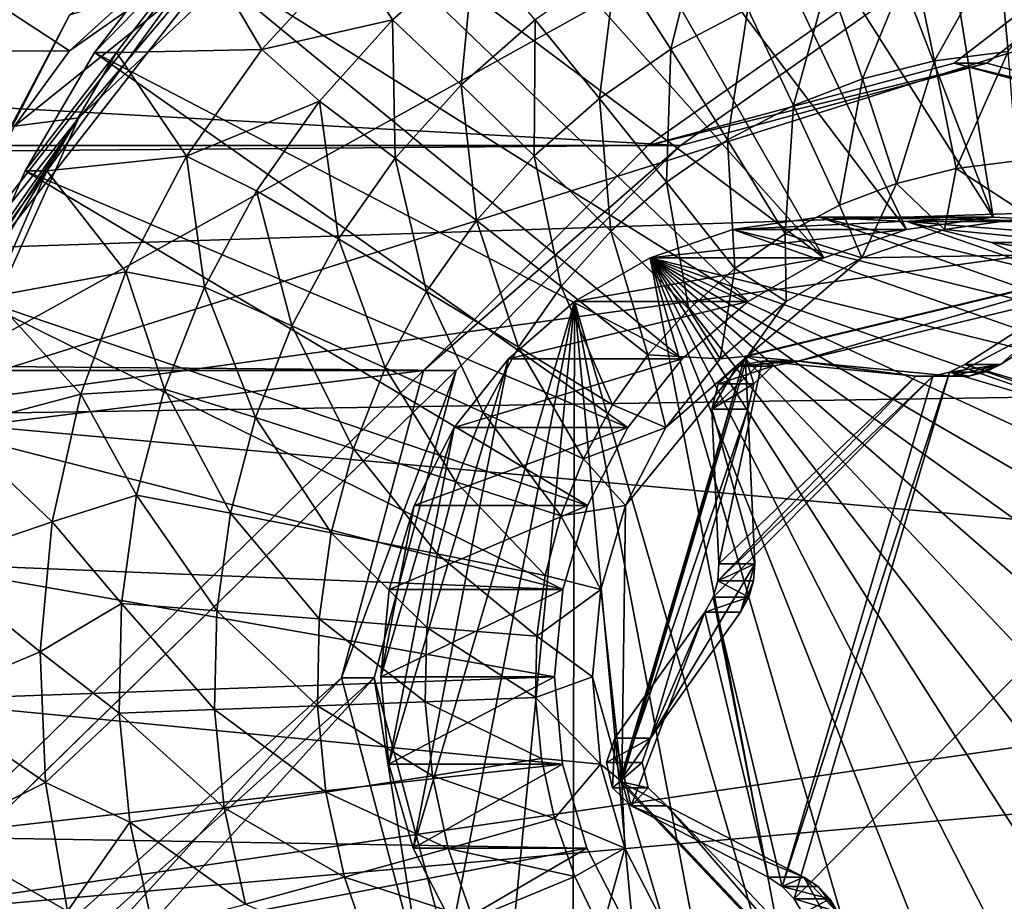
# Model space of a CAD drawing. Units: inches. Extents: x -11.3 to 14.7, y -14 to 11.
# Drawn here: x 4.1 to 4.4, y 3.3 to 3.5 of the extents above; entities that cross this region are included whole.
import ezdxf

# ---------------------------------------------------------------- set-up
doc = ezdxf.new("R2010")
doc.units = ezdxf.units.IN
doc.header["$MEASUREMENT"] = 0
doc.layers.add('SEAT-BASEMETAL', color=5, linetype='Continuous')
doc.layers.add('SEAT-SHELL', color=5, linetype='Continuous')

msp = doc.modelspace()

# ---------------------------------------------------------------- linework, layer by layer
at = {"layer": 'SEAT-BASEMETAL'}
for points in [[(4.88373, 3.8693, 28.19698), (-2.61716, 3.4545, 27.66561), (-3.20624, 3.8693, 27.62388)], [(-2.60881, 3.4545, 27.54779), (4.303, 3.4545, 28.03744), (-3.19789, 3.8693, 27.50606)], [(-3.19789, 3.8693, 27.50606), (4.303, 3.4545, 28.03744), (4.89207, 3.8693, 28.07917)], [(4.29465, 3.4545, 28.15525), (-2.61716, 3.4545, 27.66561), (4.88373, 3.8693, 28.19698)], [(3.86266, -0.04803, 28.12464), (4.50923, 3.23938, 28.17045), (4.88373, 3.8693, 28.19698)], [(3.86266, -0.04803, 28.12464), (4.88373, 3.8693, 28.19698), (3.86266, -0.40236, 28.12464)], [(3.86266, -0.40236, 28.12464), (4.88373, 3.8693, 28.19698), (4.88373, -4.31968, 28.19698)], [(4.51758, 3.23938, 28.05264), (3.87101, -0.04803, 28.00683), (4.89207, 3.8693, 28.07917)], [(4.89207, 3.8693, 28.07917), (3.87101, -0.04803, 28.00683), (3.87101, -0.40236, 28.00683)], [(4.89207, 3.8693, 28.07917), (3.87101, -0.40236, 28.00683), (4.89207, -4.31968, 28.07917)], [(4.88373, 3.8693, 28.19698), (4.37319, 3.4756, 28.16081), (4.29465, 3.4545, 28.15525)], [(4.89207, 3.8693, 28.07917), (4.303, 3.4545, 28.03744), (4.38154, 3.4756, 28.043)], [(4.45174, 3.4545, 28.16638), (4.37319, 3.4756, 28.16081), (4.88373, 3.8693, 28.19698)], [(4.89207, 3.8693, 28.07917), (4.38154, 3.4756, 28.043), (4.46008, 3.4545, 28.04856)], [(4.40551, 3.43499, 27.94603), (4.35649, 3.60174, 27.94255), (4.3915, 3.60353, 27.94503)], [(4.38314, 3.43611, 27.94444), (4.32196, 3.59565, 27.94011), (4.35649, 3.60174, 27.94255)], [(4.38314, 3.43611, 27.94444), (4.35649, 3.60174, 27.94255), (4.40551, 3.43499, 27.94603)], [(4.38314, 3.43611, 27.94444), (4.28845, 3.58535, 27.93773), (4.32196, 3.59565, 27.94011)], [(4.36096, 3.43296, 27.94287), (4.25645, 3.571, 27.93547), (4.28845, 3.58535, 27.93773)], [(4.36096, 3.43296, 27.94287), (4.28845, 3.58535, 27.93773), (4.38314, 3.43611, 27.94444)], [(4.33978, 3.42566, 27.94137), (4.22645, 3.55281, 27.93334), (4.25645, 3.571, 27.93547)], [(4.33978, 3.42566, 27.94137), (4.25645, 3.571, 27.93547), (4.36096, 3.43296, 27.94287)], [(4.33978, 3.42566, 27.94137), (4.19891, 3.53107, 27.93139), (4.22645, 3.55281, 27.93334)], [(4.32036, 3.41447, 27.93999), (4.17424, 3.5061, 27.92964), (4.19891, 3.53107, 27.93139)], [(4.32036, 3.41447, 27.93999), (4.19891, 3.53107, 27.93139), (4.33978, 3.42566, 27.94137)], [(4.28652, 3.50103, 27.82518), (4.30055, 3.47913, 27.81377), (4.30887, 3.51278, 27.82676)], [(4.30055, 3.47913, 27.81377), (4.32023, 3.48948, 27.81517), (4.30887, 3.51278, 27.82676)], [(4.3034, 3.39981, 27.93879), (4.15282, 3.47828, 27.92813), (4.17424, 3.5061, 27.92964)], [(4.17981, 3.5061, 27.8511), (4.17424, 3.5061, 27.92964), (4.15282, 3.47828, 27.92813)], [(4.17981, 3.5061, 27.8511), (4.15282, 3.47828, 27.92813), (4.15839, 3.47828, 27.84958)], [(4.19564, 3.47912, 27.85222), (4.17981, 3.5061, 27.8511), (4.15839, 3.47828, 27.84958)], [(4.3034, 3.39981, 27.93879), (4.17424, 3.5061, 27.92964), (4.32036, 3.41447, 27.93999)], [(4.2183, 3.5037, 27.85383), (4.17981, 3.5061, 27.8511), (4.19564, 3.47912, 27.85222)], [(4.19564, 3.47912, 27.85222), (4.22918, 3.48671, 27.83718), (4.2183, 3.5037, 27.85383)], [(4.2183, 3.5037, 27.85383), (4.22918, 3.48671, 27.83718), (4.25024, 3.50522, 27.83868)], [(4.22918, 3.48671, 27.83718), (4.24674, 3.47004, 27.82236), (4.25024, 3.50522, 27.83868)], [(4.24674, 3.47004, 27.82236), (4.26571, 3.48671, 27.8237), (4.25024, 3.50522, 27.83868)], [(4.36253, 3.50283, 27.81816), (4.36814, 3.47618, 27.81011), (4.38457, 3.50565, 27.81973)], [(4.387, 3.4786, 27.81145), (4.38457, 3.50565, 27.81973), (4.36814, 3.47618, 27.81011)], [(4.387, 3.4786, 27.81145), (4.40678, 3.50584, 27.8213), (4.38457, 3.50565, 27.81973)], [(4.34098, 3.49741, 27.81664), (4.3497, 3.47154, 27.80881), (4.36253, 3.50283, 27.81816)], [(4.3497, 3.47154, 27.80881), (4.36814, 3.47618, 27.81011), (4.36253, 3.50283, 27.81816)], [(4.26571, 3.48671, 27.8237), (4.28223, 3.46653, 27.81247), (4.28652, 3.50103, 27.82518)], [(4.28223, 3.46653, 27.81247), (4.30055, 3.47913, 27.81377), (4.28652, 3.50103, 27.82518)], [(4.32023, 3.48948, 27.81517), (4.33194, 3.46475, 27.80755), (4.34098, 3.49741, 27.81664)], [(4.33194, 3.46475, 27.80755), (4.3497, 3.47154, 27.80881), (4.34098, 3.49741, 27.81664)], [(4.30055, 3.47913, 27.81377), (4.3151, 3.45591, 27.80636), (4.32023, 3.48948, 27.81517)], [(4.3151, 3.45591, 27.80636), (4.33194, 3.46475, 27.80755), (4.32023, 3.48948, 27.81517)], [(4.21046, 3.46583, 27.83585), (4.22918, 3.48671, 27.83718), (4.19564, 3.47912, 27.85222)], [(4.21046, 3.46583, 27.83585), (4.22987, 3.45122, 27.82116), (4.22918, 3.48671, 27.83718)], [(4.22987, 3.45122, 27.82116), (4.24674, 3.47004, 27.82236), (4.22918, 3.48671, 27.83718)], [(4.24674, 3.47004, 27.82236), (4.26553, 3.45185, 27.81129), (4.26571, 3.48671, 27.8237)], [(4.26553, 3.45185, 27.81129), (4.28223, 3.46653, 27.81247), (4.26571, 3.48671, 27.8237)], [(4.19564, 3.47912, 27.85222), (4.15839, 3.47828, 27.84958), (4.17638, 3.45178, 27.85086)], [(4.19564, 3.47912, 27.85222), (4.17638, 3.45178, 27.85086), (4.21046, 3.46583, 27.83585)], [(4.28223, 3.46653, 27.81247), (4.29943, 3.44512, 27.80525), (4.30055, 3.47913, 27.81377)], [(4.29943, 3.44512, 27.80525), (4.3151, 3.45591, 27.80636), (4.30055, 3.47913, 27.81377)], [(4.36814, 3.47618, 27.81011), (4.37364, 3.4486, 27.8062), (4.387, 3.4786, 27.81145)], [(4.387, 3.4786, 27.81145), (4.37364, 3.4486, 27.8062), (4.3892, 3.45059, 27.8073)], [(4.28952, 3.38219, 27.93781), (4.13497, 3.44803, 27.92686), (4.15282, 3.47828, 27.92813)], [(4.15839, 3.47828, 27.84958), (4.15282, 3.47828, 27.92813), (4.13497, 3.44803, 27.92686)], [(4.15839, 3.47828, 27.84958), (4.13497, 3.44803, 27.92686), (4.14054, 3.44803, 27.84832)], [(4.17638, 3.45178, 27.85086), (4.15839, 3.47828, 27.84958), (4.14054, 3.44803, 27.84832)], [(4.28952, 3.38219, 27.93781), (4.15282, 3.47828, 27.92813), (4.3034, 3.39981, 27.93879)], [(4.35841, 3.44477, 27.80512), (4.36814, 3.47618, 27.81011), (4.3497, 3.47154, 27.80881)], [(4.37364, 3.4486, 27.8062), (4.36814, 3.47618, 27.81011), (4.35841, 3.44477, 27.80512)], [(4.37319, 3.4756, 28.16081), (4.38154, 3.4756, 28.043), (4.29465, 3.4545, 28.15525)], [(4.29465, 3.4545, 28.15525), (4.38154, 3.4756, 28.043), (4.303, 3.4545, 28.03744)], [(4.45174, 3.4545, 28.16638), (4.46008, 3.4545, 28.04856), (4.37319, 3.4756, 28.16081)], [(4.37319, 3.4756, 28.16081), (4.46008, 3.4545, 28.04856), (4.38154, 3.4756, 28.043)], [(4.33194, 3.46475, 27.80755), (4.34375, 3.43916, 27.80408), (4.3497, 3.47154, 27.80881)], [(4.35841, 3.44477, 27.80512), (4.3497, 3.47154, 27.80881), (4.34375, 3.43916, 27.80408)], [(4.22987, 3.45122, 27.82116), (4.25068, 3.43529, 27.81024), (4.24674, 3.47004, 27.82236)], [(4.25068, 3.43529, 27.81024), (4.26553, 3.45185, 27.81129), (4.24674, 3.47004, 27.82236)], [(4.21046, 3.46583, 27.83585), (4.17638, 3.45178, 27.85086), (4.19433, 3.44288, 27.83472)], [(4.21046, 3.46583, 27.83585), (4.19433, 3.44288, 27.83472), (4.21533, 3.43054, 27.82013)], [(4.21533, 3.43054, 27.82013), (4.22987, 3.45122, 27.82116), (4.21046, 3.46583, 27.83585)], [(4.26553, 3.45185, 27.81129), (4.28514, 3.43256, 27.80423), (4.28223, 3.46653, 27.81247)], [(4.28514, 3.43256, 27.80423), (4.29943, 3.44512, 27.80525), (4.28223, 3.46653, 27.81247)], [(4.3151, 3.45591, 27.80636), (4.32985, 3.43186, 27.80309), (4.33194, 3.46475, 27.80755)], [(4.32985, 3.43186, 27.80309), (4.34375, 3.43916, 27.80408), (4.33194, 3.46475, 27.80755)], [(4.29943, 3.44512, 27.80525), (4.31691, 3.42296, 27.80218), (4.3151, 3.45591, 27.80636)], [(4.31691, 3.42296, 27.80218), (4.32985, 3.43186, 27.80309), (4.3151, 3.45591, 27.80636)], [(4.29465, 3.4545, 28.15525), (-2.55966, 3.39686, 27.66968), (-2.61716, 3.4545, 27.66561)], [(-2.55132, 3.39686, 27.55187), (4.2455, 3.39686, 28.03336), (-2.60881, 3.4545, 27.54779)], [(-2.60881, 3.4545, 27.54779), (4.2455, 3.39686, 28.03336), (4.303, 3.4545, 28.03744)], [(4.23715, 3.39686, 28.15118), (-2.55966, 3.39686, 27.66968), (4.29465, 3.4545, 28.15525)], [(4.29465, 3.4545, 28.15525), (4.303, 3.4545, 28.03744), (4.23715, 3.39686, 28.15118)], [(4.23715, 3.39686, 28.15118), (4.303, 3.4545, 28.03744), (4.2455, 3.39686, 28.03336)], [(4.17638, 3.45178, 27.85086), (4.14054, 3.44803, 27.84832), (4.16084, 3.42215, 27.84976)], [(4.18102, 3.41818, 27.83377), (4.17638, 3.45178, 27.85086), (4.16084, 3.42215, 27.84976)], [(4.19433, 3.44288, 27.83472), (4.17638, 3.45178, 27.85086), (4.18102, 3.41818, 27.83377)], [(4.21533, 3.43054, 27.82013), (4.23789, 3.41708, 27.80933), (4.22987, 3.45122, 27.82116)], [(4.23789, 3.41708, 27.80933), (4.25068, 3.43529, 27.81024), (4.22987, 3.45122, 27.82116)], [(4.25068, 3.43529, 27.81024), (4.27243, 3.41838, 27.80333), (4.26553, 3.45185, 27.81129)], [(4.27243, 3.41838, 27.80333), (4.28514, 3.43256, 27.80423), (4.26553, 3.45185, 27.81129)], [(4.35841, 3.44477, 27.80512), (4.3707, 3.43296, 27.80542), (4.37364, 3.4486, 27.8062)], [(4.37364, 3.4486, 27.8062), (4.3707, 3.43296, 27.80542), (4.39288, 3.4361, 27.80699)], [(4.37364, 3.4486, 27.8062), (4.39288, 3.4361, 27.80699), (4.3892, 3.45059, 27.8073)], [(4.27921, 3.36225, 27.93708), (4.12097, 3.41581, 27.92587), (4.13497, 3.44803, 27.92686)], [(4.14054, 3.44803, 27.84832), (4.13497, 3.44803, 27.92686), (4.12097, 3.41581, 27.92587)], [(4.14054, 3.44803, 27.84832), (4.12097, 3.41581, 27.92587), (4.12654, 3.41581, 27.84732)], [(4.16084, 3.42215, 27.84976), (4.14054, 3.44803, 27.84832), (4.12654, 3.41581, 27.84732)], [(4.27921, 3.36225, 27.93708), (4.13497, 3.44803, 27.92686), (4.28952, 3.38219, 27.93781)], [(4.28514, 3.43256, 27.80423), (4.30511, 3.41259, 27.80134), (4.29943, 3.44512, 27.80525)], [(4.30511, 3.41259, 27.80134), (4.31691, 3.42296, 27.80218), (4.29943, 3.44512, 27.80525)], [(4.34375, 3.43916, 27.80408), (4.34952, 3.42566, 27.80392), (4.35841, 3.44477, 27.80512)], [(4.35841, 3.44477, 27.80512), (4.34952, 3.42566, 27.80392), (4.3707, 3.43296, 27.80542)], [(4.18102, 3.41818, 27.83377), (4.20334, 3.40828, 27.81928), (4.19433, 3.44288, 27.83472)], [(4.21533, 3.43054, 27.82013), (4.19433, 3.44288, 27.83472), (4.20334, 3.40828, 27.81928)], [(4.32985, 3.43186, 27.80309), (4.34952, 3.42566, 27.80392), (4.34375, 3.43916, 27.80408)], [(4.42132, 3.40721, 28.57865), (4.31645, 3.43296, 28.57122), (4.33863, 3.43611, 28.57279)], [(4.38314, 3.43611, 27.94444), (4.33863, 3.43611, 28.57279), (4.31645, 3.43296, 28.57122)], [(4.38314, 3.43611, 27.94444), (4.31645, 3.43296, 28.57122), (4.36096, 3.43296, 27.94287)], [(4.42132, 3.40721, 28.57865), (4.33863, 3.43611, 28.57279), (4.40311, 3.42028, 28.57736)], [(4.40311, 3.42028, 28.57736), (4.33863, 3.43611, 28.57279), (4.361, 3.43499, 28.57437)], [(4.40551, 3.43499, 27.94603), (4.361, 3.43499, 28.57437), (4.33863, 3.43611, 28.57279)], [(4.40551, 3.43499, 27.94603), (4.33863, 3.43611, 28.57279), (4.38314, 3.43611, 27.94444)], [(4.39288, 3.4361, 27.80699), (4.3707, 3.43296, 27.80542), (4.4304, 3.4271, 27.80965)], [(4.23789, 3.41708, 27.80933), (4.26148, 3.40281, 27.80256), (4.25068, 3.43529, 27.81024)], [(4.26148, 3.40281, 27.80256), (4.27243, 3.41838, 27.80333), (4.25068, 3.43529, 27.81024)], [(4.31645, 3.43296, 28.57122), (4.43674, 3.39093, 28.57974), (4.29527, 3.42566, 28.56972)], [(4.36096, 3.43296, 27.94287), (4.31645, 3.43296, 28.57122), (4.29527, 3.42566, 28.56972)], [(4.36096, 3.43296, 27.94287), (4.29527, 3.42566, 28.56972), (4.33978, 3.42566, 27.94137)], [(4.43674, 3.39093, 28.57974), (4.31645, 3.43296, 28.57122), (4.42132, 3.40721, 28.57865)], [(4.4304, 3.4271, 27.80965), (4.3707, 3.43296, 27.80542), (4.34952, 3.42566, 27.80392)], [(4.40311, 3.42028, 28.57736), (4.361, 3.43499, 28.57437), (4.38275, 3.42965, 28.57592)], [(4.42727, 3.42965, 27.94757), (4.38275, 3.42965, 28.57592), (4.361, 3.43499, 28.57437)], [(4.42727, 3.42965, 27.94757), (4.361, 3.43499, 28.57437), (4.40551, 3.43499, 27.94603)], [(4.21533, 3.43054, 27.82013), (4.20334, 3.40828, 27.81928), (4.22733, 3.39749, 27.80858)], [(4.22733, 3.39749, 27.80858), (4.23789, 3.41708, 27.80933), (4.21533, 3.43054, 27.82013)], [(4.27243, 3.41838, 27.80333), (4.29462, 3.40089, 27.8006), (4.28514, 3.43256, 27.80423)], [(4.29462, 3.40089, 27.8006), (4.30511, 3.41259, 27.80134), (4.28514, 3.43256, 27.80423)], [(4.31691, 3.42296, 27.80218), (4.3301, 3.41447, 27.80254), (4.32985, 3.43186, 27.80309)], [(4.3301, 3.41447, 27.80254), (4.34952, 3.42566, 27.80392), (4.32985, 3.43186, 27.80309)], [(4.44762, 3.42027, 27.94901), (4.40311, 3.42028, 28.57736), (4.38275, 3.42965, 28.57592)], [(4.44762, 3.42027, 27.94901), (4.38275, 3.42965, 28.57592), (4.42727, 3.42965, 27.94757)], [(4.29527, 3.42566, 28.56972), (4.33812, 3.20015, 28.57275), (4.27585, 3.41447, 28.56834)], [(4.33978, 3.42566, 27.94137), (4.29527, 3.42566, 28.56972), (4.27585, 3.41447, 28.56834)], [(4.33978, 3.42566, 27.94137), (4.27585, 3.41447, 28.56834), (4.32036, 3.41447, 27.93999)], [(4.46124, 3.30664, 28.58147), (4.45695, 3.2846, 28.58117), (4.29527, 3.42566, 28.56972)], [(4.29527, 3.42566, 28.56972), (4.45695, 3.2846, 28.58117), (4.44858, 3.26377, 28.58058)], [(4.29527, 3.42566, 28.56972), (4.44858, 3.26377, 28.58058), (4.43643, 3.24491, 28.57972)], [(4.43643, 3.24491, 28.57972), (4.42094, 3.22869, 28.57862), (4.29527, 3.42566, 28.56972)], [(4.29527, 3.42566, 28.56972), (4.42094, 3.22869, 28.57862), (4.40267, 3.2157, 28.57733)], [(4.29527, 3.42566, 28.56972), (4.40267, 3.2157, 28.57733), (4.38227, 3.20642, 28.57588)], [(4.38227, 3.20642, 28.57588), (4.3605, 3.20117, 28.57434), (4.29527, 3.42566, 28.56972)], [(4.29527, 3.42566, 28.56972), (4.3605, 3.20117, 28.57434), (4.33812, 3.20015, 28.57275)], [(4.29527, 3.42566, 28.56972), (4.43674, 3.39093, 28.57974), (4.44881, 3.37201, 28.58059)], [(4.29527, 3.42566, 28.56972), (4.44881, 3.37201, 28.58059), (4.45709, 3.35115, 28.58118)], [(4.45709, 3.35115, 28.58118), (4.46128, 3.32909, 28.58148), (4.29527, 3.42566, 28.56972)], [(4.29527, 3.42566, 28.56972), (4.46128, 3.32909, 28.58148), (4.46124, 3.30664, 28.58147)], [(4.31962, 3.40054, 27.80969), (4.33316, 3.39921, 27.81065), (4.42985, 3.4271, 27.8175)], [(4.42985, 3.4271, 27.8175), (4.4304, 3.4271, 27.80965), (4.31962, 3.40054, 27.80969)], [(4.31962, 3.40054, 27.80969), (4.4304, 3.4271, 27.80965), (4.32017, 3.40054, 27.80184)], [(4.4304, 3.4271, 27.80965), (4.34952, 3.42566, 27.80392), (4.32017, 3.40054, 27.80184)], [(4.32017, 3.40054, 27.80184), (4.34952, 3.42566, 27.80392), (4.3301, 3.41447, 27.80254)], [(4.41839, 3.41974, 27.81669), (4.42985, 3.4271, 27.8175), (4.33316, 3.39921, 27.81065)], [(4.30511, 3.41259, 27.80134), (4.31314, 3.39981, 27.80134), (4.31691, 3.42296, 27.80218)], [(4.31314, 3.39981, 27.80134), (4.3301, 3.41447, 27.80254), (4.31691, 3.42296, 27.80218)], [(4.16084, 3.42215, 27.84976), (4.12654, 3.41581, 27.84732), (4.14929, 3.39074, 27.84894)], [(4.17072, 3.39207, 27.83304), (4.16084, 3.42215, 27.84976), (4.14929, 3.39074, 27.84894)], [(4.18102, 3.41818, 27.83377), (4.16084, 3.42215, 27.84976), (4.17072, 3.39207, 27.83304)], [(4.17072, 3.39207, 27.83304), (4.19406, 3.38476, 27.81862), (4.18102, 3.41818, 27.83377)], [(4.18102, 3.41818, 27.83377), (4.19406, 3.38476, 27.81862), (4.20334, 3.40828, 27.81928)], [(4.26148, 3.40281, 27.80256), (4.28558, 3.38803, 27.79996), (4.27243, 3.41838, 27.80333)], [(4.28558, 3.38803, 27.79996), (4.29462, 3.40089, 27.8006), (4.27243, 3.41838, 27.80333)], [(4.41839, 3.41974, 27.81669), (4.33316, 3.39921, 27.81065), (4.37255, 3.39534, 27.81345)], [(4.41839, 3.41974, 27.81669), (4.37255, 3.39534, 27.81345), (4.38505, 3.39835, 27.81433)], [(4.44264, 3.37854, 27.94866), (4.40921, 3.41974, 27.94629), (4.37587, 3.39835, 27.94393)], [(4.40921, 3.41974, 27.94629), (4.38505, 3.39835, 27.81433), (4.37587, 3.39835, 27.94393)], [(4.41839, 3.41974, 27.81669), (4.38505, 3.39835, 27.81433), (4.40921, 3.41974, 27.94629)], [(4.27285, 3.34072, 27.93663), (4.11102, 3.38212, 27.92517), (4.12097, 3.41581, 27.92587)], [(4.14929, 3.39074, 27.84894), (4.12654, 3.41581, 27.84732), (4.11659, 3.38212, 27.84662)], [(4.27285, 3.34072, 27.93663), (4.12097, 3.41581, 27.92587), (4.27921, 3.36225, 27.93708)], [(4.22733, 3.39749, 27.80858), (4.25244, 3.38604, 27.80192), (4.23789, 3.41708, 27.80933)], [(4.25244, 3.38604, 27.80192), (4.26148, 3.40281, 27.80256), (4.23789, 3.41708, 27.80933)], [(4.24473, 3.25448, 28.56614), (4.23451, 3.27445, 28.56541), (4.27585, 3.41447, 28.56834)], [(4.27585, 3.41447, 28.56834), (4.23451, 3.27445, 28.56541), (4.25889, 3.39981, 28.56714)], [(4.27585, 3.41447, 28.56834), (4.25854, 3.23679, 28.56712), (4.24473, 3.25448, 28.56614)], [(4.27585, 3.41447, 28.56834), (4.27543, 3.22205, 28.56831), (4.25854, 3.23679, 28.56712)], [(4.32036, 3.41447, 27.93999), (4.27585, 3.41447, 28.56834), (4.25889, 3.39981, 28.56714)], [(4.32036, 3.41447, 27.93999), (4.25889, 3.39981, 28.56714), (4.3034, 3.39981, 27.93879)], [(4.29481, 3.21078, 28.56968), (4.27543, 3.22205, 28.56831), (4.27585, 3.41447, 28.56834)], [(4.27585, 3.41447, 28.56834), (4.33812, 3.20015, 28.57275), (4.31596, 3.2034, 28.57118)], [(4.27585, 3.41447, 28.56834), (4.31596, 3.2034, 28.57118), (4.29481, 3.21078, 28.56968)], [(4.32017, 3.40054, 27.80184), (4.3301, 3.41447, 27.80254), (4.31314, 3.39981, 27.80134)], [(4.29462, 3.40089, 27.8006), (4.31314, 3.39981, 27.80134), (4.30511, 3.41259, 27.80134)], [(4.19406, 3.38476, 27.81862), (4.21916, 3.37678, 27.808), (4.20334, 3.40828, 27.81928)], [(4.22733, 3.39749, 27.80858), (4.20334, 3.40828, 27.81928), (4.21916, 3.37678, 27.808)], [(4.25244, 3.38604, 27.80192), (4.27813, 3.37418, 27.79943), (4.26148, 3.40281, 27.80256)], [(4.27813, 3.37418, 27.79943), (4.28558, 3.38803, 27.79996), (4.26148, 3.40281, 27.80256)], [(4.28558, 3.38803, 27.79996), (4.29925, 3.38219, 27.80036), (4.29462, 3.40089, 27.8006)], [(4.28744, 3.29156, 27.80742), (4.32024, 3.38691, 27.80974), (4.31962, 3.40054, 27.80969)], [(4.28744, 3.29156, 27.80742), (4.31962, 3.40054, 27.80969), (4.288, 3.29156, 27.79956)], [(4.288, 3.29156, 27.79956), (4.31962, 3.40054, 27.80969), (4.32017, 3.40054, 27.80184)], [(4.32017, 3.40054, 27.80184), (4.28895, 3.36225, 27.79963), (4.288, 3.29156, 27.79956)], [(4.32017, 3.40054, 27.80184), (4.29925, 3.38219, 27.80036), (4.28895, 3.36225, 27.79963)], [(4.29462, 3.40089, 27.8006), (4.29925, 3.38219, 27.80036), (4.31314, 3.39981, 27.80134)], [(4.31314, 3.39981, 27.80134), (4.29925, 3.38219, 27.80036), (4.32017, 3.40054, 27.80184)], [(4.31962, 3.40054, 27.80969), (4.32024, 3.38691, 27.80974), (4.32182, 3.39338, 27.80985)], [(4.31962, 3.40054, 27.80969), (4.32182, 3.39338, 27.80985), (4.32663, 3.39797, 27.81019)], [(4.32663, 3.39797, 27.81019), (4.33316, 3.39921, 27.81065), (4.31962, 3.40054, 27.80969)], [(4.25889, 3.39981, 28.56714), (4.23451, 3.27445, 28.56541), (4.22825, 3.29601, 28.56497)], [(4.25889, 3.39981, 28.56714), (4.22825, 3.29601, 28.56497), (4.245, 3.38219, 28.56615)], [(4.3034, 3.39981, 27.93879), (4.25889, 3.39981, 28.56714), (4.245, 3.38219, 28.56615)], [(4.3034, 3.39981, 27.93879), (4.245, 3.38219, 28.56615), (4.28952, 3.38219, 27.93781)], [(4.31287, 3.34727, 27.93947), (4.32397, 3.39921, 27.94025), (4.31106, 3.38691, 27.93934)], [(4.31106, 3.38691, 27.93934), (4.32397, 3.39921, 27.94025), (4.31745, 3.39797, 27.93979)], [(4.31106, 3.38691, 27.93934), (4.31745, 3.39797, 27.93979), (4.31264, 3.39338, 27.93945)], [(4.32182, 3.39338, 27.80985), (4.31264, 3.39338, 27.93945), (4.32663, 3.39797, 27.81019)], [(4.32663, 3.39797, 27.81019), (4.31264, 3.39338, 27.93945), (4.31745, 3.39797, 27.93979)], [(4.31287, 3.34727, 27.93947), (4.36337, 3.39534, 27.94304), (4.32397, 3.39921, 27.94025)], [(4.32663, 3.39797, 27.81019), (4.31745, 3.39797, 27.93979), (4.33316, 3.39921, 27.81065)], [(4.33316, 3.39921, 27.81065), (4.31745, 3.39797, 27.93979), (4.32397, 3.39921, 27.94025)], [(4.32397, 3.39921, 27.94025), (4.36337, 3.39534, 27.94304), (4.33316, 3.39921, 27.81065)], [(4.33316, 3.39921, 27.81065), (4.36337, 3.39534, 27.94304), (4.37255, 3.39534, 27.81345)], [(4.44487, 3.37479, 27.94882), (4.37587, 3.39835, 27.94393), (4.37196, 3.39642, 27.94365)], [(4.37587, 3.39835, 27.94393), (4.38505, 3.39835, 27.81433), (4.37196, 3.39642, 27.94365)], [(4.37196, 3.39642, 27.94365), (4.38505, 3.39835, 27.81433), (4.38114, 3.39642, 27.81405)], [(4.38505, 3.39835, 27.81433), (4.37255, 3.39534, 27.81345), (4.37691, 3.3954, 27.81375)], [(4.44264, 3.37854, 27.94866), (4.37587, 3.39835, 27.94393), (4.44487, 3.37479, 27.94882)], [(4.38505, 3.39835, 27.81433), (4.37691, 3.3954, 27.81375), (4.38114, 3.39642, 27.81405)], [(4.23715, 3.39686, 28.15118), (-1.79246, 2.64882, 27.72403), (-2.55966, 3.39686, 27.66968)], [(-2.55132, 3.39686, 27.55187), (3.47829, 2.64882, 27.97901), (4.2455, 3.39686, 28.03336)], [(4.23715, 3.39686, 28.15118), (3.46995, 2.64882, 28.09683), (-1.79246, 2.64882, 27.72403)], [(4.21611, 3.31812, 28.14968), (3.46995, 2.64882, 28.09683), (4.23715, 3.39686, 28.15118)], [(4.2455, 3.39686, 28.03336), (3.47829, 2.64882, 27.97901), (4.22445, 3.31812, 28.03187)], [(4.23715, 3.39686, 28.15118), (4.2455, 3.39686, 28.03336), (4.21611, 3.31812, 28.14968)], [(4.21611, 3.31812, 28.14968), (4.2455, 3.39686, 28.03336), (4.22445, 3.31812, 28.03187)], [(4.22733, 3.39749, 27.80858), (4.21916, 3.37678, 27.808), (4.24545, 3.36831, 27.80142)], [(4.24545, 3.36831, 27.80142), (4.25244, 3.38604, 27.80192), (4.22733, 3.39749, 27.80858)], [(4.32911, 3.26461, 27.94062), (4.36773, 3.3954, 27.94335), (4.31135, 3.33873, 27.93936)], [(4.31135, 3.33873, 27.93936), (4.36773, 3.3954, 27.94335), (4.31258, 3.34292, 27.93944)], [(4.31258, 3.34292, 27.93944), (4.36773, 3.3954, 27.94335), (4.36337, 3.39534, 27.94304)], [(4.31258, 3.34292, 27.93944), (4.36337, 3.39534, 27.94304), (4.31287, 3.34727, 27.93947)], [(4.33211, 3.26144, 27.94083), (4.37196, 3.39642, 27.94365), (4.32911, 3.26461, 27.94062)], [(4.32911, 3.26461, 27.94062), (4.37196, 3.39642, 27.94365), (4.36773, 3.3954, 27.94335)], [(4.44487, 3.37479, 27.94882), (4.37196, 3.39642, 27.94365), (4.33211, 3.26144, 27.94083)], [(4.37255, 3.39534, 27.81345), (4.36337, 3.39534, 27.94304), (4.37691, 3.3954, 27.81375)], [(4.37691, 3.3954, 27.81375), (4.36337, 3.39534, 27.94304), (4.36773, 3.3954, 27.94335)], [(4.37691, 3.3954, 27.81375), (4.36773, 3.3954, 27.94335), (4.37196, 3.39642, 27.94365)], [(4.37196, 3.39642, 27.94365), (4.38114, 3.39642, 27.81405), (4.37691, 3.3954, 27.81375)], [(4.32024, 3.38691, 27.80974), (4.31106, 3.38691, 27.93934), (4.32182, 3.39338, 27.80985)], [(4.32182, 3.39338, 27.80985), (4.31106, 3.38691, 27.93934), (4.31264, 3.39338, 27.93945)], [(4.14929, 3.39074, 27.84894), (4.11659, 3.38212, 27.84662), (4.14192, 3.35809, 27.84842)], [(4.16357, 3.36492, 27.83254), (4.14929, 3.39074, 27.84894), (4.14192, 3.35809, 27.84842)], [(4.17072, 3.39207, 27.83304), (4.14929, 3.39074, 27.84894), (4.16357, 3.36492, 27.83254)], [(4.16357, 3.36492, 27.83254), (4.18762, 3.36029, 27.81817), (4.17072, 3.39207, 27.83304)], [(4.17072, 3.39207, 27.83304), (4.18762, 3.36029, 27.81817), (4.19406, 3.38476, 27.81862)], [(4.27813, 3.37418, 27.79943), (4.29925, 3.38219, 27.80036), (4.28558, 3.38803, 27.79996)], [(4.24545, 3.36831, 27.80142), (4.27235, 3.35956, 27.79902), (4.25244, 3.38604, 27.80192)], [(4.27235, 3.35956, 27.79902), (4.27813, 3.37418, 27.79943), (4.25244, 3.38604, 27.80192)], [(4.28744, 3.29156, 27.80742), (4.29536, 3.30265, 27.80798), (4.32024, 3.38691, 27.80974)], [(4.32024, 3.38691, 27.80974), (4.29536, 3.30265, 27.80798), (4.32205, 3.34727, 27.80987)], [(4.32024, 3.38691, 27.80974), (4.32205, 3.34727, 27.80987), (4.31106, 3.38691, 27.93934)], [(4.31106, 3.38691, 27.93934), (4.32205, 3.34727, 27.80987), (4.31287, 3.34727, 27.93947)], [(4.18762, 3.36029, 27.81817), (4.21349, 3.35524, 27.8076), (4.19406, 3.38476, 27.81862)], [(4.19406, 3.38476, 27.81862), (4.21349, 3.35524, 27.8076), (4.21916, 3.37678, 27.808)], [(4.27285, 3.34072, 27.93663), (4.10528, 3.34745, 27.92476), (4.11102, 3.38212, 27.92517)], [(4.14192, 3.35809, 27.84842), (4.11659, 3.38212, 27.84662), (4.11084, 3.34745, 27.84621)], [(4.245, 3.38219, 28.56615), (4.22825, 3.29601, 28.56497), (4.22616, 3.31837, 28.56482)], [(4.245, 3.38219, 28.56615), (4.22616, 3.31837, 28.56482), (4.2347, 3.36225, 28.56543)], [(4.28952, 3.38219, 27.93781), (4.245, 3.38219, 28.56615), (4.2347, 3.36225, 28.56543)], [(4.28952, 3.38219, 27.93781), (4.2347, 3.36225, 28.56543), (4.27921, 3.36225, 27.93708)], [(4.28895, 3.36225, 27.79963), (4.29925, 3.38219, 27.80036), (4.27813, 3.37418, 27.79943)], [(4.21349, 3.35524, 27.8076), (4.2406, 3.34989, 27.80108), (4.21916, 3.37678, 27.808)], [(4.24545, 3.36831, 27.80142), (4.21916, 3.37678, 27.808), (4.2406, 3.34989, 27.80108)], [(4.27235, 3.35956, 27.79902), (4.28895, 3.36225, 27.79963), (4.27813, 3.37418, 27.79943)], [(4.44487, 3.37479, 27.94882), (4.33211, 3.26144, 27.94083), (4.40502, 3.23981, 27.94599)], [(4.24545, 3.36831, 27.80142), (4.2406, 3.34989, 27.80108), (4.26835, 3.34434, 27.79874)], [(4.26835, 3.34434, 27.79874), (4.27235, 3.35956, 27.79902), (4.24545, 3.36831, 27.80142)], [(4.16357, 3.36492, 27.83254), (4.14192, 3.35809, 27.84842), (4.15967, 3.33712, 27.83226)], [(4.15967, 3.33712, 27.83226), (4.18411, 3.33524, 27.81792), (4.16357, 3.36492, 27.83254)], [(4.16357, 3.36492, 27.83254), (4.18411, 3.33524, 27.81792), (4.18762, 3.36029, 27.81817)], [(4.18411, 3.33524, 27.81792), (4.2104, 3.33319, 27.80738), (4.18762, 3.36029, 27.81817)], [(4.18762, 3.36029, 27.81817), (4.2104, 3.33319, 27.80738), (4.21349, 3.35524, 27.8076)], [(4.2347, 3.36225, 28.56543), (4.22616, 3.31837, 28.56482), (4.22834, 3.34072, 28.56498)], [(4.27921, 3.36225, 27.93708), (4.2347, 3.36225, 28.56543), (4.22834, 3.34072, 28.56498)], [(4.27921, 3.36225, 27.93708), (4.22834, 3.34072, 28.56498), (4.27285, 3.34072, 27.93663)], [(4.28259, 3.34072, 27.79918), (4.28895, 3.36225, 27.79963), (4.27235, 3.35956, 27.79902)], [(4.288, 3.29156, 27.79956), (4.28895, 3.36225, 27.79963), (4.28259, 3.34072, 27.79918)], [(4.14192, 3.35809, 27.84842), (4.11084, 3.34745, 27.84621), (4.13888, 3.32475, 27.8482)], [(4.15967, 3.33712, 27.83226), (4.14192, 3.35809, 27.84842), (4.13888, 3.32475, 27.8482)], [(4.26835, 3.34434, 27.79874), (4.28259, 3.34072, 27.79918), (4.27235, 3.35956, 27.79902)], [(4.2104, 3.33319, 27.80738), (4.23795, 3.33102, 27.80089), (4.21349, 3.35524, 27.8076)], [(4.21349, 3.35524, 27.8076), (4.23795, 3.33102, 27.80089), (4.2406, 3.34989, 27.80108)], [(4.23795, 3.33102, 27.80089), (4.26617, 3.32876, 27.79858), (4.2406, 3.34989, 27.80108)], [(4.26835, 3.34434, 27.79874), (4.2406, 3.34989, 27.80108), (4.26617, 3.32876, 27.79858)], [(4.27068, 3.31837, 27.93647), (4.10383, 3.31234, 27.92466), (4.10528, 3.34745, 27.92476)], [(4.27068, 3.31837, 27.93647), (4.10528, 3.34745, 27.92476), (4.27285, 3.34072, 27.93663)], [(4.13888, 3.32475, 27.8482), (4.11084, 3.34745, 27.84621), (4.1094, 3.31234, 27.84611)], [(4.32205, 3.34727, 27.80987), (4.29536, 3.30265, 27.80798), (4.3184, 3.33492, 27.80961)], [(4.31287, 3.34727, 27.93947), (4.32205, 3.34727, 27.80987), (4.31258, 3.34292, 27.93944)], [(4.31258, 3.34292, 27.93944), (4.32205, 3.34727, 27.80987), (4.32176, 3.34292, 27.80985)], [(4.32205, 3.34727, 27.80987), (4.3184, 3.33492, 27.80961), (4.32176, 3.34292, 27.80985)], [(4.26617, 3.32876, 27.79858), (4.28259, 3.34072, 27.79918), (4.26835, 3.34434, 27.79874)], [(4.32053, 3.33873, 27.80976), (4.31135, 3.33873, 27.93936), (4.31258, 3.34292, 27.93944)], [(4.31258, 3.34292, 27.93944), (4.32176, 3.34292, 27.80985), (4.32053, 3.33873, 27.80976)], [(4.32176, 3.34292, 27.80985), (4.3184, 3.33492, 27.80961), (4.32053, 3.33873, 27.80976)], [(4.27285, 3.34072, 27.93663), (4.22834, 3.34072, 28.56498), (4.22616, 3.31837, 28.56482)], [(4.27285, 3.34072, 27.93663), (4.22616, 3.31837, 28.56482), (4.27068, 3.31837, 27.93647)], [(4.26617, 3.32876, 27.79858), (4.28042, 3.31837, 27.79902), (4.28259, 3.34072, 27.79918)], [(4.288, 3.29156, 27.79956), (4.28259, 3.34072, 27.79918), (4.28042, 3.31837, 27.79902)], [(4.15967, 3.33712, 27.83226), (4.13888, 3.32475, 27.8482), (4.15908, 3.30905, 27.83222)], [(4.18358, 3.30995, 27.81788), (4.15967, 3.33712, 27.83226), (4.15908, 3.30905, 27.83222)], [(4.18411, 3.33524, 27.81792), (4.15967, 3.33712, 27.83226), (4.18358, 3.30995, 27.81788)], [(4.32549, 3.26704, 27.94036), (4.31135, 3.33873, 27.93936), (4.30922, 3.33492, 27.93921)], [(4.3184, 3.33492, 27.80961), (4.30922, 3.33492, 27.93921), (4.32053, 3.33873, 27.80976)], [(4.32053, 3.33873, 27.80976), (4.30922, 3.33492, 27.93921), (4.31135, 3.33873, 27.93936)], [(4.32911, 3.26461, 27.94062), (4.31135, 3.33873, 27.93936), (4.32549, 3.26704, 27.94036)], [(4.18358, 3.30995, 27.81788), (4.20993, 3.31092, 27.80735), (4.18411, 3.33524, 27.81792)], [(4.18411, 3.33524, 27.81792), (4.20993, 3.31092, 27.80735), (4.2104, 3.33319, 27.80738)], [(4.29034, 3.28529, 27.93787), (4.30922, 3.33492, 27.93921), (4.28618, 3.30265, 27.93757)], [(4.28618, 3.30265, 27.93757), (4.30922, 3.33492, 27.93921), (4.29536, 3.30265, 27.80798)], [(4.32549, 3.26704, 27.94036), (4.30922, 3.33492, 27.93921), (4.29034, 3.28529, 27.93787)], [(4.29536, 3.30265, 27.80798), (4.30922, 3.33492, 27.93921), (4.3184, 3.33492, 27.80961)], [(4.20993, 3.31092, 27.80735), (4.23755, 3.31196, 27.80086), (4.2104, 3.33319, 27.80738)], [(4.2104, 3.33319, 27.80738), (4.23755, 3.31196, 27.80086), (4.23795, 3.33102, 27.80089)], [(4.23755, 3.31196, 27.80086), (4.26584, 3.31304, 27.79856), (4.23795, 3.33102, 27.80089)], [(4.23795, 3.33102, 27.80089), (4.26584, 3.31304, 27.79856), (4.26617, 3.32876, 27.79858)], [(4.26584, 3.31304, 27.79856), (4.28042, 3.31837, 27.79902), (4.26617, 3.32876, 27.79858)], [(4.13888, 3.32475, 27.8482), (4.1094, 3.31234, 27.84611), (4.1402, 3.29131, 27.84829)], [(4.15908, 3.30905, 27.83222), (4.13888, 3.32475, 27.8482), (4.1402, 3.29131, 27.84829)], [(4.21611, 3.31812, 28.14968), (3.5913, 2.62955, 28.10542), (3.46995, 2.64882, 28.09683)], [(4.22445, 3.31812, 28.03187), (3.47829, 2.64882, 27.97901), (3.59965, 2.62955, 27.98761)], [(4.23715, 3.23938, 28.15118), (3.5913, 2.62955, 28.10542), (4.21611, 3.31812, 28.14968)], [(4.22445, 3.31812, 28.03187), (3.59965, 2.62955, 27.98761), (4.2455, 3.23938, 28.03336)], [(4.27276, 3.29601, 27.93662), (4.10383, 3.31234, 27.92466), (4.27068, 3.31837, 27.93647)], [(4.21611, 3.31812, 28.14968), (4.22445, 3.31812, 28.03187), (4.23715, 3.23938, 28.15118)], [(4.23715, 3.23938, 28.15118), (4.22445, 3.31812, 28.03187), (4.2455, 3.23938, 28.03336)], [(4.27068, 3.31837, 27.93647), (4.22616, 3.31837, 28.56482), (4.22825, 3.29601, 28.56497)], [(4.27068, 3.31837, 27.93647), (4.22825, 3.29601, 28.56497), (4.27276, 3.29601, 27.93662)], [(4.28042, 3.31837, 27.79902), (4.26584, 3.31304, 27.79856), (4.2825, 3.29601, 27.79917)], [(4.28042, 3.31837, 27.79902), (4.2825, 3.29601, 27.79917), (4.288, 3.29156, 27.79956)], [(4.27276, 3.29601, 27.93662), (4.1067, 3.27731, 27.92486), (4.10383, 3.31234, 27.92466)], [(4.1402, 3.29131, 27.84829), (4.1094, 3.31234, 27.84611), (4.11226, 3.27731, 27.84631)], [(4.20993, 3.31092, 27.80735), (4.23941, 3.29299, 27.801), (4.23755, 3.31196, 27.80086)], [(4.23755, 3.31196, 27.80086), (4.26736, 3.29738, 27.79867), (4.26584, 3.31304, 27.79856)], [(4.23941, 3.29299, 27.801), (4.26736, 3.29738, 27.79867), (4.23755, 3.31196, 27.80086)], [(4.2825, 3.29601, 27.79917), (4.26584, 3.31304, 27.79856), (4.26736, 3.29738, 27.79867)], [(4.18358, 3.30995, 27.81788), (4.15908, 3.30905, 27.83222), (4.18603, 3.28477, 27.81805)], [(4.18358, 3.30995, 27.81788), (4.21209, 3.28876, 27.8075), (4.20993, 3.31092, 27.80735)], [(4.18603, 3.28477, 27.81805), (4.21209, 3.28876, 27.8075), (4.18358, 3.30995, 27.81788)], [(4.21209, 3.28876, 27.8075), (4.23941, 3.29299, 27.801), (4.20993, 3.31092, 27.80735)], [(4.15908, 3.30905, 27.83222), (4.1402, 3.29131, 27.84829), (4.16181, 3.28111, 27.83241)], [(4.15908, 3.30905, 27.83222), (4.16181, 3.28111, 27.83241), (4.18603, 3.28477, 27.81805)], [(4.29318, 3.29636, 27.80782), (4.284, 3.29636, 27.93742), (4.29536, 3.30265, 27.80798)], [(4.29536, 3.30265, 27.80798), (4.284, 3.29636, 27.93742), (4.28618, 3.30265, 27.93757)], [(4.28555, 3.28989, 27.93753), (4.28618, 3.30265, 27.93757), (4.284, 3.29636, 27.93742)], [(4.29034, 3.28529, 27.93787), (4.28618, 3.30265, 27.93757), (4.28555, 3.28989, 27.93753)], [(4.29318, 3.29636, 27.80782), (4.29536, 3.30265, 27.80798), (4.28744, 3.29156, 27.80742)], [(4.27073, 3.28201, 27.7989), (4.26736, 3.29738, 27.79867), (4.23941, 3.29299, 27.801)], [(4.2825, 3.29601, 27.79917), (4.26736, 3.29738, 27.79867), (4.27073, 3.28201, 27.7989)], [(4.27902, 3.27445, 27.93706), (4.1067, 3.27731, 27.92486), (4.27276, 3.29601, 27.93662)], [(4.27276, 3.29601, 27.93662), (4.22825, 3.29601, 28.56497), (4.23451, 3.27445, 28.56541)], [(4.27276, 3.29601, 27.93662), (4.23451, 3.27445, 28.56541), (4.27902, 3.27445, 27.93706)], [(4.2825, 3.29601, 27.79917), (4.27073, 3.28201, 27.7989), (4.28876, 3.27446, 27.79962)], [(4.288, 3.29156, 27.79956), (4.2825, 3.29601, 27.79917), (4.28876, 3.27446, 27.79962)], [(4.29318, 3.29636, 27.80782), (4.28555, 3.28989, 27.93753), (4.284, 3.29636, 27.93742)], [(4.29473, 3.28989, 27.80793), (4.28555, 3.28989, 27.93753), (4.29318, 3.29636, 27.80782)], [(4.28744, 3.29156, 27.80742), (4.29473, 3.28989, 27.80793), (4.29318, 3.29636, 27.80782)], [(4.24348, 3.27438, 27.80128), (4.23941, 3.29299, 27.801), (4.21209, 3.28876, 27.8075)], [(4.27073, 3.28201, 27.7989), (4.23941, 3.29299, 27.801), (4.24348, 3.27438, 27.80128)], [(4.1402, 3.29131, 27.84829), (4.11226, 3.27731, 27.84631), (4.14586, 3.25832, 27.84869)], [(4.16181, 3.28111, 27.83241), (4.1402, 3.29131, 27.84829), (4.14586, 3.25832, 27.84869)], [(4.29473, 3.28989, 27.80793), (4.29034, 3.28529, 27.93787), (4.28555, 3.28989, 27.93753)], [(4.3655, 3.20914, 27.81294), (4.29953, 3.28529, 27.80827), (4.28744, 3.29156, 27.80742)], [(4.28744, 3.29156, 27.80742), (4.29953, 3.28529, 27.80827), (4.29473, 3.28989, 27.80793)], [(4.28744, 3.29156, 27.80742), (4.288, 3.29156, 27.79956), (4.3655, 3.20914, 27.81294)], [(4.3655, 3.20914, 27.81294), (4.288, 3.29156, 27.79956), (4.36606, 3.20914, 27.80509)], [(4.288, 3.29156, 27.79956), (4.29898, 3.25447, 27.80034), (4.36606, 3.20914, 27.80509)], [(4.288, 3.29156, 27.79956), (4.28876, 3.27446, 27.79962), (4.29898, 3.25447, 27.80034)], [(4.29953, 3.28529, 27.80827), (4.29034, 3.28529, 27.93787), (4.29473, 3.28989, 27.80793)], [(4.21686, 3.26701, 27.80784), (4.21209, 3.28876, 27.8075), (4.18603, 3.28477, 27.81805)], [(4.24348, 3.27438, 27.80128), (4.21209, 3.28876, 27.8075), (4.21686, 3.26701, 27.80784)], [(4.19145, 3.26006, 27.81844), (4.18603, 3.28477, 27.81805), (4.16181, 3.28111, 27.83241)], [(4.21686, 3.26701, 27.80784), (4.18603, 3.28477, 27.81805), (4.19145, 3.26006, 27.81844)], [(4.29953, 3.28529, 27.80827), (4.33467, 3.26704, 27.81076), (4.29034, 3.28529, 27.93787)], [(4.29034, 3.28529, 27.93787), (4.33467, 3.26704, 27.81076), (4.32549, 3.26704, 27.94036)], [(4.3655, 3.20914, 27.81294), (4.35988, 3.22156, 27.81255), (4.29953, 3.28529, 27.80827)], [(4.29953, 3.28529, 27.80827), (4.35988, 3.22156, 27.81255), (4.33467, 3.26704, 27.81076)], [(4.24348, 3.27438, 27.80128), (4.27588, 3.26715, 27.79927), (4.27073, 3.28201, 27.7989)], [(4.28876, 3.27446, 27.79962), (4.27073, 3.28201, 27.7989), (4.27588, 3.26715, 27.79927)], [(4.16782, 3.25369, 27.83284), (4.16181, 3.28111, 27.83241), (4.14586, 3.25832, 27.84869)], [(4.19145, 3.26006, 27.81844), (4.16181, 3.28111, 27.83241), (4.16782, 3.25369, 27.83284)], [(4.27902, 3.27445, 27.93706), (4.11384, 3.2429, 27.92536), (4.1067, 3.27731, 27.92486)], [(4.14586, 3.25832, 27.84869), (4.11226, 3.27731, 27.84631), (4.1194, 3.2429, 27.84682)], [(4.28924, 3.25447, 27.93779), (4.11384, 3.2429, 27.92536), (4.27902, 3.27445, 27.93706)], [(4.21686, 3.26701, 27.80784), (4.24973, 3.25638, 27.80172), (4.24348, 3.27438, 27.80128)], [(4.27902, 3.27445, 27.93706), (4.23451, 3.27445, 28.56541), (4.24473, 3.25448, 28.56614)], [(4.24973, 3.25638, 27.80172), (4.27588, 3.26715, 27.79927), (4.24348, 3.27438, 27.80128)], [(4.27902, 3.27445, 27.93706), (4.24473, 3.25448, 28.56614), (4.28924, 3.25447, 27.93779)], [(4.28876, 3.27446, 27.79962), (4.27588, 3.26715, 27.79927), (4.28275, 3.25301, 27.79976)], [(4.28275, 3.25301, 27.79976), (4.29898, 3.25447, 27.80034), (4.28876, 3.27446, 27.79962)], [(4.19145, 3.26006, 27.81844), (4.22415, 3.24597, 27.80836), (4.21686, 3.26701, 27.80784)], [(4.22415, 3.24597, 27.80836), (4.24973, 3.25638, 27.80172), (4.21686, 3.26701, 27.80784)], [(4.28275, 3.25301, 27.79976), (4.27588, 3.26715, 27.79927), (4.24973, 3.25638, 27.80172)], [(4.32549, 3.26704, 27.94036), (4.33467, 3.26704, 27.81076), (4.32911, 3.26461, 27.94062)], [(4.32911, 3.26461, 27.94062), (4.33467, 3.26704, 27.81076), (4.3383, 3.26461, 27.81102)], [(4.33467, 3.26704, 27.81076), (4.35988, 3.22156, 27.81255), (4.34352, 3.25769, 27.81139)], [(4.33467, 3.26704, 27.81076), (4.34352, 3.25769, 27.81139), (4.3383, 3.26461, 27.81102)], [(4.34129, 3.26144, 27.81123), (4.33211, 3.26144, 27.94083), (4.32911, 3.26461, 27.94062)], [(4.32911, 3.26461, 27.94062), (4.3383, 3.26461, 27.81102), (4.34129, 3.26144, 27.81123)], [(4.3383, 3.26461, 27.81102), (4.34352, 3.25769, 27.81139), (4.34129, 3.26144, 27.81123)], [(4.40502, 3.23981, 27.94599), (4.33211, 3.26144, 27.94083), (4.33434, 3.25769, 27.94099)], [(4.34129, 3.26144, 27.81123), (4.33434, 3.25769, 27.94099), (4.33211, 3.26144, 27.94083)], [(4.34352, 3.25769, 27.81139), (4.33434, 3.25769, 27.94099), (4.34129, 3.26144, 27.81123)]]:
    msp.add_3dface(points, dxfattribs=at)
at = {"layer": 'SEAT-SHELL'}
for points in [[(3.86733, 3.41981, 28.8984), (3.92144, 4.09258, 28.98488), (5.78183, 4.15407, 29.10048)], [(3.86733, 3.41981, 28.8984), (5.78183, 4.15407, 29.10048), (5.72574, 3.48127, 29.01206)], [(4.09224, 3.38538, 28.14298), (4.53558, 3.52495, 28.16803), (4.43664, 3.57643, 28.1629)], [(4.09224, 3.38538, 28.14298), (4.43664, 3.57643, 28.1629), (4.14637, 3.48786, 28.14652)], [(4.14635, 3.47875, 28.537), (4.21609, 3.54211, 28.5509), (4.11307, 3.5005, 28.56844)], [(4.14635, 3.47875, 28.537), (4.22504, 3.53388, 28.50576), (4.21609, 3.54211, 28.5509)], [(4.14637, 3.48786, 28.14652), (4.20265, 3.53346, 28.24336), (4.10621, 3.40999, 28.24497)], [(4.11107, 3.40753, 28.34695), (4.10621, 3.40999, 28.24497), (4.20265, 3.53346, 28.24336)], [(4.20751, 3.531, 28.34534), (4.11107, 3.40753, 28.34695), (4.20265, 3.53346, 28.24336)], [(4.13223, 3.45942, 28.53332), (4.14878, 3.46154, 28.48779), (4.22504, 3.53388, 28.50576)], [(4.13223, 3.45942, 28.53332), (4.22504, 3.53388, 28.50576), (4.14635, 3.47875, 28.537)], [(4.14878, 3.46154, 28.48779), (4.20751, 3.531, 28.34534), (4.22504, 3.53388, 28.50576)], [(4.14878, 3.46154, 28.48779), (4.11107, 3.40753, 28.34695), (4.20751, 3.531, 28.34534)], [(4.59749, 3.4545, 28.17101), (4.53558, 3.52495, 28.16803), (4.09224, 3.38538, 28.14298)], [(4.09683, 3.47864, 28.56475), (4.14635, 3.47875, 28.537), (4.11307, 3.5005, 28.56844)], [(4.14637, 3.48786, 28.14652), (4.10621, 3.40999, 28.24497), (4.09224, 3.38538, 28.14298)], [(5.72574, 3.48127, 29.01206), (5.68777, 2.80882, 28.94156), (3.83615, 2.74749, 28.83463)], [(5.72574, 3.48127, 29.01206), (3.83615, 2.74749, 28.83463), (3.86733, 3.41981, 28.8984)], [(4.13223, 3.45942, 28.53332), (4.14635, 3.47875, 28.537), (4.09683, 3.47864, 28.56475)], [(4.10355, 3.40484, 28.52387), (4.09437, 3.3779, 28.51963), (4.14878, 3.46154, 28.48779)], [(4.10376, 3.36132, 28.46911), (4.14878, 3.46154, 28.48779), (4.09437, 3.3779, 28.51963)], [(4.10355, 3.40484, 28.52387), (4.14878, 3.46154, 28.48779), (4.13223, 3.45942, 28.53332)], [(4.10376, 3.36132, 28.46911), (4.11107, 3.40753, 28.34695), (4.14878, 3.46154, 28.48779)], [(4.09224, 3.38538, 28.14298), (4.6259, 3.39358, 28.17222), (4.59749, 3.4545, 28.17101)], [(4.09224, 3.38538, 28.14298), (4.63688, 3.3364, 28.1725), (4.6259, 3.39358, 28.17222)], [(4.08722, 3.2564, 28.14198), (4.63688, 3.3364, 28.1725), (4.09224, 3.38538, 28.14298)], [(4.08722, 3.2564, 28.14198), (4.63822, 3.30537, 28.17241), (4.63688, 3.3364, 28.1725)], [(4.62589, 3.22576, 28.17127), (4.63822, 3.30537, 28.17241), (4.08722, 3.2564, 28.14198)]]:
    msp.add_3dface(points, dxfattribs=at)

doc.saveas('drawing.dxf')
